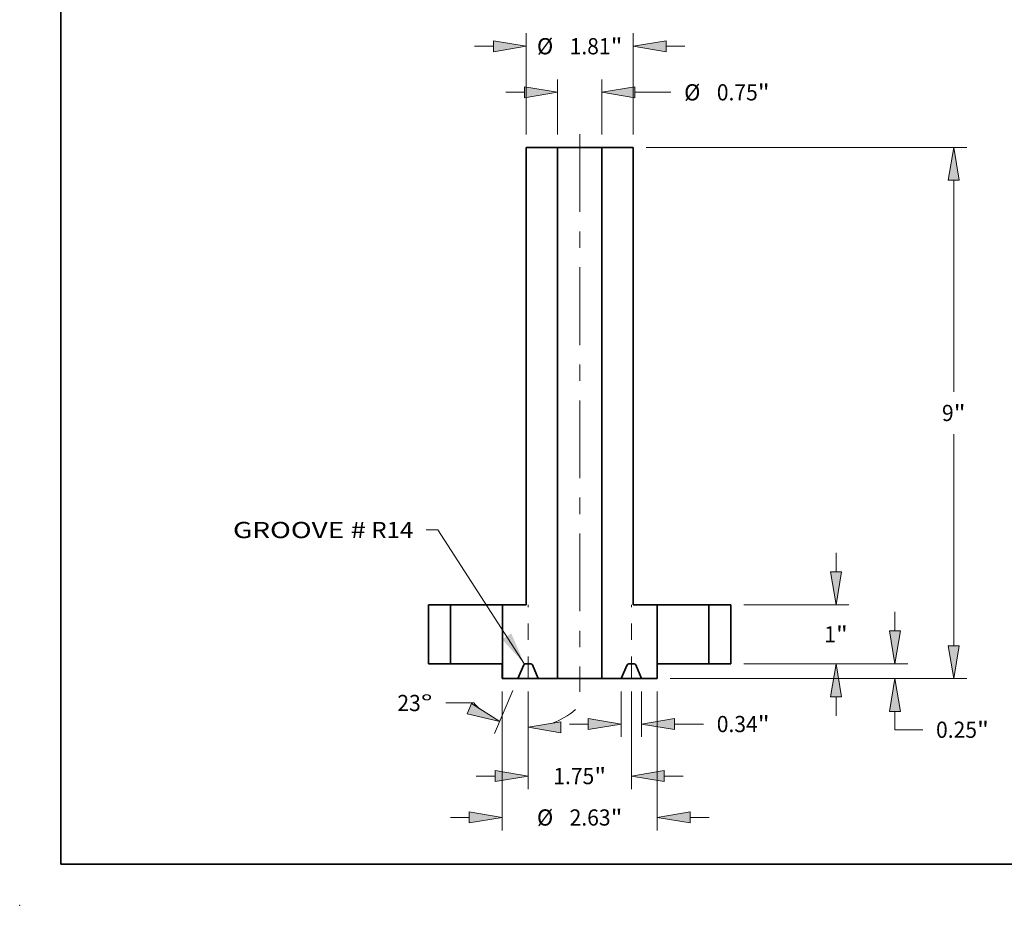
# Model space of a CAD drawing. Extents: x 0 to 10.8, y 0 to 8.2.
# Drawn here: x 0 to 6, y 0 to 5.4 of the extents above; entities that cross this region are included whole.
import ezdxf
from ezdxf.enums import TextEntityAlignment as Align

# ---------------------------------------------------------------- set-up
doc = ezdxf.new("R2010")
doc.units = 0
doc.header["$MEASUREMENT"] = 0
doc.linetypes.add('DASHDOT', pattern=[18.5, 12, -3, 0.5, -3])
doc.layers.get('0').update_dxf_attribs({"lineweight": 13})
doc.layers.add('1', color=7, linetype='Continuous', lineweight=13)
doc.styles.get("Standard").update_dxf_attribs({"font": 'isocp.shx'})

# ---------------------------------------------------------------- blocks, each defined once
blk = doc.blocks.new('BLOCK15')
at = {"color": 7, "lineweight": 13, "ltscale": 0.03937}
blk.add_lwpolyline([(-0.935191, -0.003777), (-2.403057, 2.269972), (-2.599908, 2.269972)], dxfattribs=at)
blk.add_solid([(-1.315772, 0.414368), (-0.935191, -0.003777), (-1.159586, 0.515197)], dxfattribs=at)
for s, p, p2 in [('GROOVE #', (-5.873557, 2.129763), (-3.620285, 2.129763)), (' R14', (-3.620285, 2.129763), (-2.819484, 2.129763))]:
    blk.add_text(s, height=0.27447, dxfattribs=at).set_placement(p, p2, align=Align.FIT)
blk = doc.blocks.new('BLOCK16')
at = {"color": 7, "lineweight": 13, "ltscale": 0.03937}
for p, q in [((-0.905, 8.969576), (-0.905, 10.6823)), ((0.905, 8.969576), (0.905, 10.6823))]:
    blk.add_line(p, q, dxfattribs=at)
at = {"color": 7, "lineweight": 13, "ltscale": 0.008015}
for p, q in [((-1.783304, 10.462723), (-1.462715, 10.462723)), ((1.462715, 10.462723), (1.783304, 10.462723))]:
    blk.add_line(p, q, dxfattribs=at)
at = {"color": 7, "lineweight": 13, "ltscale": 0.03937}
for points in [[(-1.462715, 10.369772), (-0.905, 10.462723), (-1.462715, 10.555676)], [(1.462715, 10.555676), (0.905, 10.462723), (1.462715, 10.369772)]]:
    blk.add_lwpolyline(points, close=True, dxfattribs=at)
for points in [[(-1.462715, 10.369772), (-0.905, 10.462723), (-1.462715, 10.369772), (-1.462715, 10.555676)], [(1.462715, 10.555676), (0.905, 10.462723), (1.462715, 10.555676), (1.462715, 10.369772)]]:
    blk.add_solid(points, dxfattribs=at)
for s, p, p2 in [('%%c', (-0.724358, 10.325488), (-0.449888, 10.325488)), ('1.81', (-0.171027, 10.325488), (0.52308, 10.325488)), ('"', (0.52308, 10.325488), (0.724358, 10.325488))]:
    blk.add_text(s, height=0.27447, dxfattribs=at).set_placement(p, p2, align=Align.FIT)
blk = doc.blocks.new('BLOCK17')
at = {"color": 7, "lineweight": 13, "ltscale": 0.03937}
for p, q in [((-1.3125, -0.469576), (-1.3125, -2.822576)), ((1.3125, -0.469576), (1.3125, -2.822576))]:
    blk.add_line(p, q, dxfattribs=at)
at = {"color": 7, "lineweight": 13, "ltscale": 0.008015}
for p, q in [((-2.190804, -2.603), (-1.870215, -2.603)), ((1.870215, -2.603), (2.190804, -2.603))]:
    blk.add_line(p, q, dxfattribs=at)
at = {"color": 7, "lineweight": 13, "ltscale": 0.03937}
for points in [[(-1.870215, -2.695953), (-1.3125, -2.603), (-1.870215, -2.510048)], [(1.870215, -2.510048), (1.3125, -2.603), (1.870215, -2.695953)]]:
    blk.add_lwpolyline(points, close=True, dxfattribs=at)
for points in [[(-1.870215, -2.695953), (-1.3125, -2.603), (-1.870215, -2.695953), (-1.870215, -2.510048)], [(1.870215, -2.510048), (1.3125, -2.603), (1.870215, -2.510048), (1.870215, -2.695953)]]:
    blk.add_solid(points, dxfattribs=at)
for s, p, p2 in [('%%c', (-0.724358, -2.740236), (-0.449888, -2.740236)), ('2.63', (-0.171027, -2.740236), (0.52308, -2.740236)), ('"', (0.52308, -2.740236), (0.724358, -2.740236))]:
    blk.add_text(s, height=0.27447, dxfattribs=at).set_placement(p, p2, align=Align.FIT)
blk = doc.blocks.new('BLOCK18')
at = {"color": 7, "lineweight": 13, "ltscale": 0.008015}
for p, q in [((4.341764, 1.557715), (4.341764, 1.878304)), ((4.341764, -0.878304), (4.341764, -0.557715))]:
    blk.add_line(p, q, dxfattribs=at)
at = {"color": 7, "lineweight": 13, "ltscale": 0.03937}
for p, q in [((2.779576, 1), (4.56134, 1)), ((2.779576, 0), (4.56134, 0))]:
    blk.add_line(p, q, dxfattribs=at)
for points in [[(4.248812, 1.557715), (4.341764, 1), (4.434717, 1.557715)], [(4.434717, -0.557715), (4.341764, 0), (4.248812, -0.557715)]]:
    blk.add_lwpolyline(points, close=True, dxfattribs=at)
for points in [[(4.248812, 1.557715), (4.341764, 1), (4.248812, 1.557715), (4.434717, 1.557715)], [(4.434717, -0.557715), (4.341764, 0), (4.434717, -0.557715), (4.248812, -0.557715)]]:
    blk.add_solid(points, dxfattribs=at)
for s, p, p2 in [('1', (4.141967, 0.362765), (4.340283, 0.362765)), ('"', (4.340284, 0.362765), (4.541561, 0.362765))]:
    blk.add_text(s, height=0.27447, dxfattribs=at).set_placement(p, p2, align=Align.FIT)
blk = doc.blocks.new('BLOCK19')
at = {"color": 7, "lineweight": 13, "ltscale": 0.03937}
for p, q in [((1.124576, 8.75), (6.55633, 8.75)), ((6.336755, 4.610324), (6.336755, 8.192285)), ((6.336755, 0.307715), (6.336755, 3.889676)), ((1.529576, -0.25), (6.55633, -0.25))]:
    blk.add_line(p, q, dxfattribs=at)
for points in [[(6.429706, 8.192285), (6.336755, 8.75), (6.243802, 8.192285)], [(6.243802, 0.307715), (6.336755, -0.25), (6.429706, 0.307715)]]:
    blk.add_lwpolyline(points, close=True, dxfattribs=at)
for points in [[(6.429706, 8.192285), (6.336755, 8.75), (6.429706, 8.192285), (6.243802, 8.192285)], [(6.243802, 0.307715), (6.336755, -0.25), (6.243802, 0.307715), (6.429706, 0.307715)]]:
    blk.add_solid(points, dxfattribs=at)
for s, p, p2 in [('9', (6.136958, 4.112765), (6.335274, 4.112765)), ('"', (6.335274, 4.112765), (6.536552, 4.112765))]:
    blk.add_text(s, height=0.27447, dxfattribs=at).set_placement(p, p2, align=Align.FIT)
blk = doc.blocks.new('BLOCK20')
at = {"color": 7, "lineweight": 13, "ltscale": 0.008015}
blk.add_line((5.339259, 0.557715), (5.339259, 0.878304), dxfattribs=at)
at = {"color": 7, "lineweight": 13, "ltscale": 0.03937}
for p, q in [((2.779576, 0), (5.558835, 0)), ((1.529576, -0.25), (5.558835, -0.25))]:
    blk.add_line(p, q, dxfattribs=at)
at = {"color": 7, "lineweight": 13, "ltscale": 0.007715}
blk.add_line((5.339259, -1.116298), (5.339259, -0.807715), dxfattribs=at)
at = {"color": 7, "lineweight": 13, "ltscale": 0.011852}
blk.add_line((5.339259, -1.116298), (5.813323, -1.116298), dxfattribs=at)
at = {"color": 7, "lineweight": 13, "ltscale": 0.03937}
for points in [[(5.246307, 0.557715), (5.339259, 0), (5.432212, 0.557715)], [(5.432212, -0.807715), (5.339259, -0.25), (5.246307, -0.807715)]]:
    blk.add_lwpolyline(points, close=True, dxfattribs=at)
for points in [[(5.246307, 0.557715), (5.339259, 0), (5.246307, 0.557715), (5.432212, 0.557715)], [(5.432212, -0.807715), (5.339259, -0.25), (5.432212, -0.807715), (5.246307, -0.807715)]]:
    blk.add_solid(points, dxfattribs=at)
for s, p, p2 in [('0.25', (6.036413, -1.253533), (6.730521, -1.253533)), ('"', (6.73052, -1.253533), (6.931798, -1.253533))]:
    blk.add_text(s, height=0.27447, dxfattribs=at).set_placement(p, p2, align=Align.FIT)
blk = doc.blocks.new('BLOCK21')
at = {"color": 7, "lineweight": 13, "ltscale": 0.03937}
for p, q in [((-0.875, -0.469576), (-0.875, -2.121228)), ((0.875, -0.469576), (0.875, -2.121228))]:
    blk.add_line(p, q, dxfattribs=at)
at = {"color": 7, "lineweight": 13, "ltscale": 0.008015}
for p, q in [((-1.753304, -1.901652), (-1.432715, -1.901652)), ((1.432715, -1.901652), (1.753304, -1.901652))]:
    blk.add_line(p, q, dxfattribs=at)
at = {"color": 7, "lineweight": 13, "ltscale": 0.03937}
for points in [[(-1.432715, -1.994604), (-0.875, -1.901652), (-1.432715, -1.8087)], [(1.432715, -1.8087), (0.875, -1.901652), (1.432715, -1.994604)]]:
    blk.add_lwpolyline(points, close=True, dxfattribs=at)
for points in [[(-1.432715, -1.994604), (-0.875, -1.901652), (-1.432715, -1.994604), (-1.432715, -1.8087)], [(1.432715, -1.8087), (0.875, -1.901652), (1.432715, -1.8087), (1.432715, -1.994604)]]:
    blk.add_solid(points, dxfattribs=at)
for s, p, p2 in [('1.75', (-0.447693, -2.038887), (0.246415, -2.038887)), ('"', (0.246415, -2.038887), (0.447693, -2.038887))]:
    blk.add_text(s, height=0.27447, dxfattribs=at).set_placement(p, p2, align=Align.FIT)
blk = doc.blocks.new('BLOCK22')
at = {"color": 7, "lineweight": 13, "ltscale": 0.03937}
for p, q in [((-1.132795, -0.452121), (-1.441726, -1.179916)), ((-0.875, -0.469576), (-0.875, -1.295218))]:
    blk.add_line(p, q, dxfattribs=at)
at = {"color": 7, "lineweight": 13, "ltscale": 0.011852}
blk.add_line((-1.794338, -0.66321), (-2.268402, -0.66321), dxfattribs=at)
at = {"color": 7, "lineweight": 13, "ltscale": 0.03937}
for points in [[(-1.90563, -0.845442), (-1.355931, -0.977795), (-1.832991, -0.674316)], [(-0.317285, -0.98269), (-0.875, -1.075642), (-0.317285, -1.168594)]]:
    blk.add_lwpolyline(points, close=True, dxfattribs=at)
for start, end in [(221.676252, 228.075402), (288.924594, 310.884885)]:
    blk.add_arc((-0.875, 0.155207), 1.230848, start, end, dxfattribs=at)
for points in [[(-1.90563, -0.845442), (-1.355931, -0.977795), (-1.90563, -0.845442), (-1.832991, -0.674316)], [(-0.317285, -0.98269), (-0.875, -1.075642), (-0.317285, -0.98269), (-0.317285, -1.168594)]]:
    blk.add_solid(points, dxfattribs=at)
for s, p, p2 in [('23', (-3.089402, -0.800445), (-2.692769, -0.800445)), ('%%d', (-2.692769, -0.800445), (-2.491491, -0.800445))]:
    blk.add_text(s, height=0.27447, dxfattribs=at).set_placement(p, p2, align=Align.FIT)
blk = doc.blocks.new('BLOCK23')
at = {"color": 7, "lineweight": 13, "ltscale": 0.019243}
for p, q in [((0.703, -0.469576), (0.703, -1.239279)), ((1.047, -0.469576), (1.047, -1.239279))]:
    blk.add_line(p, q, dxfattribs=at)
at = {"color": 7, "lineweight": 13, "ltscale": 0.008015}
blk.add_line((-0.175304, -1.019703), (0.145285, -1.019703), dxfattribs=at)
at = {"color": 7, "lineweight": 13, "ltscale": 0.012351}
blk.add_line((1.604715, -1.019703), (2.098742, -1.019703), dxfattribs=at)
at = {"color": 7, "lineweight": 13, "ltscale": 0.03937}
for points in [[(0.145285, -1.112655), (0.703, -1.019703), (0.145285, -0.92675)], [(1.604715, -0.92675), (1.047, -1.019703), (1.604715, -1.112655)]]:
    blk.add_lwpolyline(points, close=True, dxfattribs=at)
for points in [[(0.145285, -1.112655), (0.703, -1.019703), (0.145285, -1.112655), (0.145285, -0.92675)], [(1.604715, -0.92675), (1.047, -1.019703), (1.604715, -0.92675), (1.604715, -1.112655)]]:
    blk.add_solid(points, dxfattribs=at)
for s, p, p2 in [('0.34', (2.321831, -1.156938), (3.015938, -1.156938)), ('"', (3.015938, -1.156938), (3.217216, -1.156938))]:
    blk.add_text(s, height=0.27447, dxfattribs=at).set_placement(p, p2, align=Align.FIT)
blk = doc.blocks.new('BLOCK24')
at = {"color": 7, "lineweight": 13, "ltscale": 0.03937}
for p, q in [((-0.375, 8.969576), (-0.375, 9.90137)), ((0.375, 8.969576), (0.375, 9.90137))]:
    blk.add_line(p, q, dxfattribs=at)
at = {"color": 7, "lineweight": 13, "ltscale": 0.008015}
blk.add_line((-1.253304, 9.681794), (-0.932715, 9.681794), dxfattribs=at)
at = {"color": 7, "lineweight": 13, "ltscale": 0.015338}
blk.add_line((0.932715, 9.681794), (1.546218, 9.681794), dxfattribs=at)
at = {"color": 7, "lineweight": 13, "ltscale": 0.03937}
for points in [[(-0.932715, 9.588842), (-0.375, 9.681794), (-0.932715, 9.774747)], [(0.932715, 9.774747), (0.375, 9.681794), (0.932715, 9.588842)]]:
    blk.add_lwpolyline(points, close=True, dxfattribs=at)
for points in [[(-0.932715, 9.588842), (-0.375, 9.681794), (-0.932715, 9.588842), (-0.932715, 9.774747)], [(0.932715, 9.774747), (0.375, 9.681794), (0.932715, 9.774747), (0.932715, 9.588842)]]:
    blk.add_solid(points, dxfattribs=at)
for s, p, p2 in [('%%c', (1.769307, 9.544559), (2.043777, 9.544559)), ('0.75', (2.322639, 9.544559), (3.016746, 9.544559)), ('"', (3.016746, 9.544559), (3.218024, 9.544559))]:
    blk.add_text(s, height=0.27447, dxfattribs=at).set_placement(p, p2, align=Align.FIT)
blk = doc.blocks.new('BLOCK25')
at = {"color": 7, "lineweight": 5, "ltscale": 0.03937}
for p, q in [((-2.56, 0), (-2.56, 1)), ((-2.19, 1), (-2.19, 0))]:
    blk.add_line(p, q, dxfattribs=at)
at = {"color": 7, "lineweight": 5, "ltscale": 0.00925}
for p, q in [((-2.56, 1), (-2.19, 1)), ((-2.19, 0), (-2.56, 0))]:
    blk.add_line(p, q, dxfattribs=at)
blk = doc.blocks.new('BLOCK26')
at = {"color": 7, "lineweight": 5, "ltscale": 0.00925}
for p, q in [((2.19, 1), (2.56, 1)), ((2.56, 0), (2.19, 0))]:
    blk.add_line(p, q, dxfattribs=at)
at = {"color": 7, "lineweight": 5, "ltscale": 0.03937}
for p, q in [((2.19, 0), (2.19, 1)), ((2.56, 1), (2.56, 0))]:
    blk.add_line(p, q, dxfattribs=at)
blk = doc.blocks.new('BLOCK27')
at = {"color": 7, "lineweight": 5, "ltscale": 0.03937}
for p, q in [((0.375, -0.25), (0.375, 8.75)), ((0.905, 8.75), (0.905, 1)), ((1.31, 1), (1.31, -0.25))]:
    blk.add_line(p, q, dxfattribs=at)
at = {"color": 7, "lineweight": 5, "ltscale": 0.01325}
blk.add_line((0.375, 8.75), (0.905, 8.75), dxfattribs=at)
at = {"color": 7, "lineweight": 5, "ltscale": 0.010125}
blk.add_line((0.905, 1), (1.31, 1), dxfattribs=at)
at = {"color": 7, "lineweight": 5, "ltscale": 4.8e-05}
for p, q in [((0.829637, 0), (0.82773, -0.000059)), ((0.92227, -0.000059), (0.920363, 0)), ((0.801901, -0.017155), (0.801102, -0.018887)), ((0.802805, -0.015475), (0.801901, -0.017155)), ((0.80381, -0.013854), (0.802805, -0.015475)), ((0.804914, -0.012298), (0.80381, -0.013854)), ((0.806111, -0.010813), (0.804914, -0.012298)), ((0.807397, -0.009404), (0.806111, -0.010813)), ((0.808767, -0.008077), (0.807397, -0.009404)), ((0.810217, -0.006837), (0.808767, -0.008077)), ((0.81174, -0.005688), (0.810217, -0.006837)), ((0.813331, -0.004635), (0.81174, -0.005688)), ((0.814983, -0.003682), (0.813331, -0.004635)), ((0.816691, -0.002833), (0.814983, -0.003682)), ((0.818448, -0.00209), (0.816691, -0.002833)), ((0.820247, -0.001456), (0.818448, -0.00209)), ((0.822082, -0.000935), (0.820247, -0.001456)), ((0.823946, -0.000527), (0.822082, -0.000935)), ((0.825831, -0.000235), (0.823946, -0.000527)), ((0.82773, -0.000059), (0.825831, -0.000235)), ((0.924169, -0.000235), (0.92227, -0.000059)), ((0.926054, -0.000527), (0.924169, -0.000235)), ((0.927918, -0.000935), (0.926054, -0.000527)), ((0.929753, -0.001456), (0.927918, -0.000935)), ((0.931552, -0.00209), (0.929753, -0.001456)), ((0.933309, -0.002833), (0.931552, -0.00209)), ((0.935017, -0.003682), (0.933309, -0.002833)), ((0.936669, -0.004635), (0.935017, -0.003682)), ((0.93826, -0.005688), (0.936669, -0.004635)), ((0.939783, -0.006837), (0.93826, -0.005688)), ((0.941233, -0.008077), (0.939783, -0.006837)), ((0.942603, -0.009404), (0.941233, -0.008077)), ((0.943889, -0.010813), (0.942603, -0.009404)), ((0.945086, -0.012298), (0.943889, -0.010813)), ((0.94619, -0.013854), (0.945086, -0.012298)), ((0.947195, -0.015475), (0.94619, -0.013854)), ((0.948099, -0.017155), (0.947195, -0.015475)), ((0.948899, -0.018887), (0.948099, -0.017155))]:
    blk.add_line(p, q, dxfattribs=at)
at = {"color": 7, "lineweight": 5, "ltscale": 0.002268}
blk.add_line((0.920363, 0), (0.829637, 0), dxfattribs=at)
at = {"color": 7, "lineweight": 5, "ltscale": 0.006277}
for p, q in [((0.801102, -0.018887), (0.703, -0.25)), ((1.047, -0.25), (0.948899, -0.018887))]:
    blk.add_line(p, q, dxfattribs=at)
at = {"color": 7, "lineweight": 5, "ltscale": 0.0082}
blk.add_line((0.703, -0.25), (0.375, -0.25), dxfattribs=at)
at = {"color": 7, "lineweight": 5, "ltscale": 0.006575}
blk.add_line((1.31, -0.25), (1.047, -0.25), dxfattribs=at)
blk = doc.blocks.new('BLOCK28')
at = {"color": 7, "lineweight": 5, "ltscale": 0.03937}
for p, q in [((-0.905, 1), (-0.905, 8.75)), ((-0.375, 8.75), (-0.375, -0.25)), ((-1.31, -0.25), (-1.31, 1))]:
    blk.add_line(p, q, dxfattribs=at)
at = {"color": 7, "lineweight": 5, "ltscale": 0.01325}
blk.add_line((-0.905, 8.75), (-0.375, 8.75), dxfattribs=at)
at = {"color": 7, "lineweight": 5, "ltscale": 0.010125}
blk.add_line((-1.31, 1), (-0.905, 1), dxfattribs=at)
at = {"color": 7, "lineweight": 5, "ltscale": 4.8e-05}
for p, q in [((-0.920363, 0), (-0.92227, -0.000059)), ((-0.82773, -0.000059), (-0.829637, 0)), ((-0.948099, -0.017155), (-0.948899, -0.018887)), ((-0.947195, -0.015475), (-0.948099, -0.017155)), ((-0.94619, -0.013854), (-0.947195, -0.015475)), ((-0.945086, -0.012298), (-0.94619, -0.013854)), ((-0.943889, -0.010813), (-0.945086, -0.012298)), ((-0.942603, -0.009404), (-0.943889, -0.010813)), ((-0.941233, -0.008077), (-0.942603, -0.009404)), ((-0.939783, -0.006837), (-0.941233, -0.008077)), ((-0.93826, -0.005688), (-0.939783, -0.006837)), ((-0.936669, -0.004635), (-0.93826, -0.005688)), ((-0.935017, -0.003682), (-0.936669, -0.004635)), ((-0.933309, -0.002833), (-0.935017, -0.003682)), ((-0.931552, -0.00209), (-0.933309, -0.002833)), ((-0.929753, -0.001456), (-0.931552, -0.00209)), ((-0.927918, -0.000935), (-0.929753, -0.001456)), ((-0.926054, -0.000527), (-0.927918, -0.000935)), ((-0.924169, -0.000235), (-0.926054, -0.000527)), ((-0.92227, -0.000059), (-0.924169, -0.000235)), ((-0.825831, -0.000235), (-0.82773, -0.000059)), ((-0.823946, -0.000527), (-0.825831, -0.000235)), ((-0.822082, -0.000935), (-0.823946, -0.000527)), ((-0.820247, -0.001456), (-0.822082, -0.000935)), ((-0.818448, -0.00209), (-0.820247, -0.001456)), ((-0.816691, -0.002833), (-0.818448, -0.00209)), ((-0.814983, -0.003682), (-0.816691, -0.002833)), ((-0.813331, -0.004635), (-0.814983, -0.003682)), ((-0.81174, -0.005688), (-0.813331, -0.004635)), ((-0.810217, -0.006837), (-0.81174, -0.005688)), ((-0.808767, -0.008077), (-0.810217, -0.006837)), ((-0.807397, -0.009404), (-0.808767, -0.008077)), ((-0.806111, -0.010813), (-0.807397, -0.009404)), ((-0.804914, -0.012298), (-0.806111, -0.010813)), ((-0.80381, -0.013854), (-0.804914, -0.012298)), ((-0.802805, -0.015475), (-0.80381, -0.013854)), ((-0.801901, -0.017155), (-0.802805, -0.015475)), ((-0.801102, -0.018887), (-0.801901, -0.017155))]:
    blk.add_line(p, q, dxfattribs=at)
at = {"color": 7, "lineweight": 5, "ltscale": 0.002268}
blk.add_line((-0.829637, 0), (-0.920363, 0), dxfattribs=at)
at = {"color": 7, "lineweight": 5, "ltscale": 0.006277}
for p, q in [((-0.948899, -0.018887), (-1.047, -0.25)), ((-0.703, -0.25), (-0.801102, -0.018887))]:
    blk.add_line(p, q, dxfattribs=at)
at = {"color": 7, "lineweight": 5, "ltscale": 0.006575}
blk.add_line((-1.047, -0.25), (-1.31, -0.25), dxfattribs=at)
at = {"color": 7, "lineweight": 5, "ltscale": 0.0082}
blk.add_line((-0.375, -0.25), (-0.703, -0.25), dxfattribs=at)

msp = doc.modelspace()

# ---------------------------------------------------------------- linework, layer by layer
at = {"color": 7, "linetype": 'DASHDOT', "lineweight": 13, "ltscale": 0.03937}
msp.add_line((3.402128, 4.684462), (3.402128, 1.297548), dxfattribs=at)
at = {"color": 7, "lineweight": 35, "ltscale": 0.03937}
for p, q in [((3.077594, 4.604713), (3.077594, 1.825555)), ((3.267653, 4.604713), (3.267653, 1.377304)), ((3.536603, 4.604713), (3.536603, 1.377304)), ((3.726662, 4.604713), (3.726662, 1.825555))]:
    msp.add_line(p, q, dxfattribs=at)
at = {"color": 7, "lineweight": 35, "ltscale": 0.004751}
for p, q in [((3.077594, 4.604713), (3.267653, 4.604713)), ((3.536603, 4.604713), (3.726662, 4.604713))]:
    msp.add_line(p, q, dxfattribs=at)
at = {"color": 7, "lineweight": 35, "ltscale": 0.000412}
for p, q in [((3.267653, 4.604713), (3.284115, 4.604713)), ((3.267653, 1.377304), (3.284115, 1.377304))]:
    msp.add_line(p, q, dxfattribs=at)
at = {"color": 7, "lineweight": 35, "ltscale": 0.006312}
for p, q in [((3.284115, 4.604713), (3.536603, 4.604713)), ((3.284115, 1.377304), (3.536603, 1.377304))]:
    msp.add_line(p, q, dxfattribs=at)
at = {"color": 7, "lineweight": 35, "ltscale": 0.008965}
for p, q in [((2.484109, 1.825555), (2.484109, 1.466954)), ((2.616792, 1.466954), (2.616792, 1.825555)), ((4.187464, 1.466954), (4.187464, 1.825555)), ((4.320147, 1.825555), (4.320147, 1.466954))]:
    msp.add_line(p, q, dxfattribs=at)
at = {"color": 7, "lineweight": 35, "ltscale": 0.003317}
for p, q in [((2.484109, 1.825555), (2.616792, 1.825555)), ((4.187464, 1.825555), (4.320147, 1.825555)), ((2.484109, 1.466954), (2.616792, 1.466954)), ((4.187464, 1.466954), (4.320147, 1.466954))]:
    msp.add_line(p, q, dxfattribs=at)
at = {"color": 7, "lineweight": 35, "ltscale": 0.007406}
for p, q in [((2.616792, 1.825555), (2.913045, 1.825555)), ((3.871895, 1.825555), (4.168149, 1.825555)), ((2.616792, 1.466954), (2.913045, 1.466954))]:
    msp.add_line(p, q, dxfattribs=at)
at = {"color": 7, "lineweight": 35, "ltscale": 0.000483}
for p, q in [((2.913045, 1.825555), (2.932361, 1.825555)), ((4.168149, 1.825555), (4.187464, 1.825555)), ((4.168149, 1.466954), (4.187464, 1.466954))]:
    msp.add_line(p, q, dxfattribs=at)
at = {"color": 7, "lineweight": 35, "ltscale": 0.011206}
for p, q in [((2.932361, 1.377304), (2.932361, 1.825555)), ((3.871895, 1.377304), (3.871895, 1.825555))]:
    msp.add_line(p, q, dxfattribs=at)
at = {"color": 7, "lineweight": 35, "ltscale": 0.003631}
for p, q in [((2.932361, 1.825555), (3.077594, 1.825555)), ((3.726662, 1.825555), (3.871895, 1.825555))]:
    msp.add_line(p, q, dxfattribs=at)
at = {"color": 7, "linetype": 'DASHDOT', "lineweight": 13, "ltscale": 0.011206}
for p, q in [((3.088352, 1.377304), (3.088352, 1.825555)), ((3.715904, 1.377304), (3.715904, 1.825555))]:
    msp.add_line(p, q, dxfattribs=at)
at = {"color": 7, "lineweight": 35, "ltscale": 0.000466}
msp.add_line((2.913045, 1.466954), (2.931689, 1.466954), dxfattribs=at)
at = {"color": 7, "lineweight": 35, "ltscale": 0.002241}
for p, q in [((2.931689, 1.466954), (2.931689, 1.377304)), ((3.872567, 1.466954), (3.872567, 1.377304))]:
    msp.add_line(p, q, dxfattribs=at)
at = {"color": 7, "lineweight": 35, "ltscale": 0.002251}
for p, q in [((3.061852, 1.460181), (3.026673, 1.377304)), ((3.150031, 1.377304), (3.114852, 1.460181)), ((3.654224, 1.377304), (3.689404, 1.460181)), ((3.742404, 1.460181), (3.777583, 1.377304))]:
    msp.add_line(p, q, dxfattribs=at)
at = {"color": 7, "lineweight": 35, "ltscale": 0.000813}
for p, q in [((3.072085, 1.466954), (3.104619, 1.466954)), ((3.699637, 1.466954), (3.732171, 1.466954))]:
    msp.add_line(p, q, dxfattribs=at)
at = {"color": 7, "lineweight": 35, "ltscale": 0.00739}
msp.add_line((3.872567, 1.466954), (4.168149, 1.466954), dxfattribs=at)
at = {"color": 7, "lineweight": 35, "ltscale": 1.7e-05}
for p, q in [((2.931689, 1.377304), (2.932361, 1.377304)), ((3.871895, 1.377304), (3.872567, 1.377304))]:
    msp.add_line(p, q, dxfattribs=at)
at = {"color": 7, "lineweight": 35, "ltscale": 0.002358}
for p, q in [((2.932361, 1.377304), (3.026673, 1.377304)), ((3.777583, 1.377304), (3.871895, 1.377304))]:
    msp.add_line(p, q, dxfattribs=at)
at = {"color": 7, "lineweight": 35, "ltscale": 0.001149}
msp.add_line((3.026673, 1.377304), (3.072635, 1.377304), dxfattribs=at)
at = {"color": 7, "lineweight": 35, "ltscale": 0.001935}
msp.add_line((3.072635, 1.377304), (3.150031, 1.377304), dxfattribs=at)
at = {"color": 7, "lineweight": 35, "ltscale": 0.002941}
for p, q in [((3.150031, 1.377304), (3.267653, 1.377304)), ((3.536603, 1.377304), (3.654224, 1.377304))]:
    msp.add_line(p, q, dxfattribs=at)
at = {"color": 7, "lineweight": 35, "ltscale": 0.003084}
msp.add_line((3.654224, 1.377304), (3.777583, 1.377304), dxfattribs=at)
at = {"color": 7, "lineweight": 35, "ltscale": 0.03937}
for points in [[(3.072085, 1.466954, 0.300965), (3.061852, 1.460181)], [(3.114852, 1.460181, 0.300965), (3.104619, 1.466954)], [(3.699637, 1.466954, 0.300965), (3.689404, 1.460181)], [(3.742404, 1.460181, 0.300965), (3.732171, 1.466954)]]:
    msp.add_lwpolyline(points, format="xyb", dxfattribs=at)
at = {"color": 7, "lineweight": 5, "ltscale": 0.03937}
msp.add_point((0, 0), dxfattribs=at)
at = {"layer": '1', "color": 7, "lineweight": 35, "ltscale": 0.03937}
for q in [(0.25, 8.25), (10.75, 0.25)]:
    msp.add_line((0.25, 0.25), q, dxfattribs=at)

# ---------------------------------------------------------------- block references
at = {"lineweight": 0, "xscale": 0.358601, "yscale": 0.358601, "zscale": 0.358601}
for name in ['BLOCK16', 'BLOCK24', 'BLOCK28', 'BLOCK27', 'BLOCK19', 'BLOCK15', 'BLOCK18', 'BLOCK25', 'BLOCK26', 'BLOCK20', 'BLOCK22', 'BLOCK17', 'BLOCK21', 'BLOCK23']:
    msp.add_blockref(name, (3.402128, 1.466954), dxfattribs=at)

doc.saveas('drawing.dxf')
